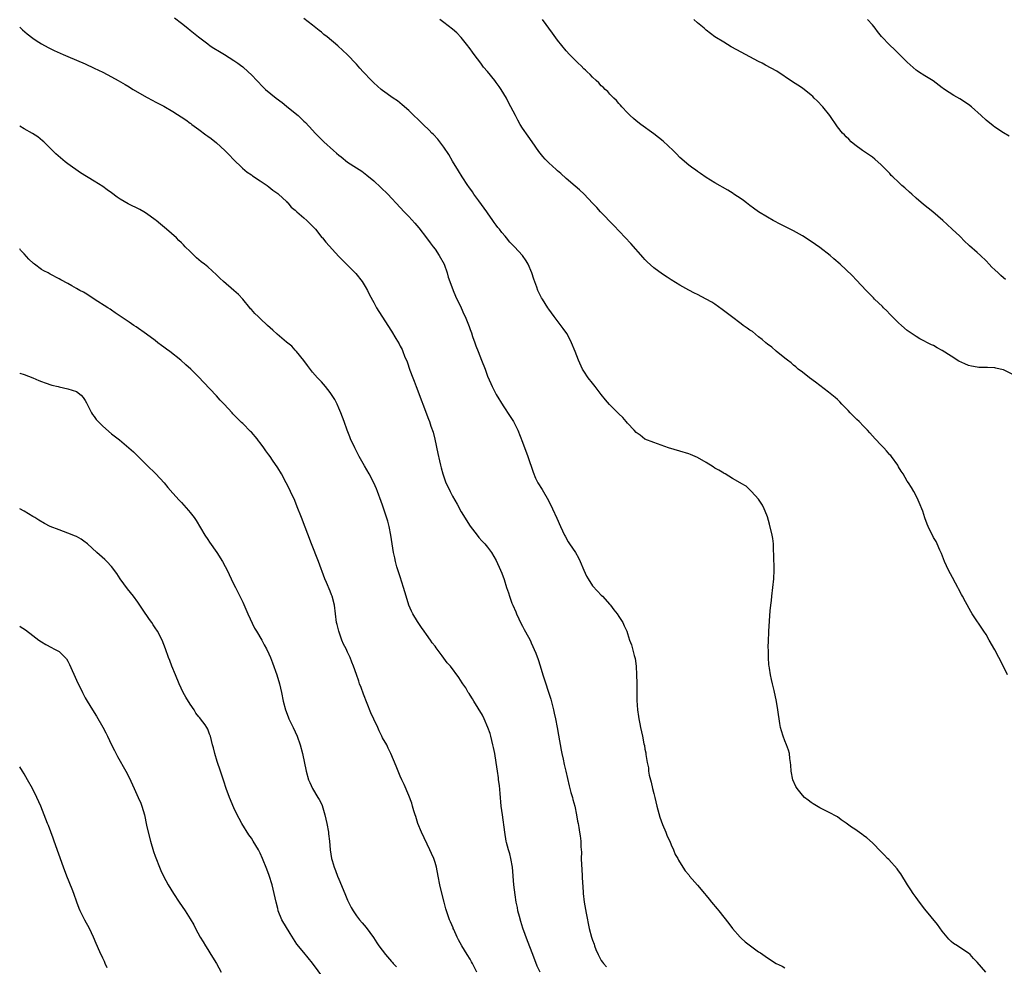
# Model space of a CAD drawing. Units: inches. Extents: x 2598000 to 2601000, y 1491000 to 1494000.
# Drawn here: x 2598000 to 2598225, y 1493246 to 1493463 of the extents above; entities that cross this region are included whole.
import ezdxf

# ---------------------------------------------------------------- set-up
doc = ezdxf.new("R2010")
doc.units = ezdxf.units.IN
doc.header["$MEASUREMENT"] = 0
doc.layers.add('LD25981491_10ft', color=103, linetype='Continuous')

msp = doc.modelspace()

# ---------------------------------------------------------------- linework, layer by layer
at = {"layer": 'LD25981491_10ft'}
for points, elevation in [([(2598000, 1493461.22), (2598000.24, 1493461), (2598000.62, 1493460.62), (2598001.68, 1493459.68), (2598003, 1493458.7), (2598003.78, 1493458.22), (2598005, 1493457.43), (2598006.55, 1493456.55), (2598007.89, 1493455.89), (2598009.27, 1493455.27), (2598009.92, 1493455), (2598011, 1493454.51), (2598015, 1493452.81), (2598017, 1493451.89), (2598019, 1493450.91), (2598021, 1493449.85), (2598022.5, 1493449), (2598024.12, 1493448.12), (2598025, 1493447.57), (2598025.37, 1493447.37), (2598025.92, 1493447), (2598029, 1493445.21), (2598030.47, 1493444.47), (2598031, 1493444.17), (2598033, 1493443.13), (2598035, 1493441.97), (2598038, 1493440), (2598039, 1493439.27), (2598039.17, 1493439.17), (2598039.4, 1493439), (2598041, 1493437.79), (2598042.6, 1493436.6), (2598043, 1493436.27), (2598043.78, 1493435.78), (2598045, 1493434.75), (2598046.9, 1493433), (2598047.95, 1493431.95), (2598048.8, 1493431), (2598050.96, 1493428.96), (2598052.06, 1493428.06), (2598053, 1493427.41), (2598053.22, 1493427.22), (2598055, 1493426.08), (2598056.63, 1493425), (2598057, 1493424.73), (2598057.9, 1493423.9), (2598059, 1493423.16), (2598059.19, 1493423), (2598061, 1493421.31), (2598061.15, 1493421.15), (2598061.33, 1493421), (2598062.08, 1493420.08), (2598063, 1493419.36), (2598063.17, 1493419.17), (2598063.39, 1493419), (2598065, 1493417.6), (2598065.65, 1493417), (2598066.32, 1493416.32), (2598067, 1493415.7), (2598067.62, 1493415), (2598069.13, 1493413.13), (2598069.24, 1493413), (2598070.03, 1493412.03), (2598073, 1493408.72), (2598073.88, 1493407.88), (2598076.85, 1493404.85), (2598078.31, 1493403), (2598079, 1493401.9), (2598079.53, 1493401), (2598080.01, 1493400.01), (2598081, 1493398.2), (2598081.61, 1493397), (2598082.14, 1493396.14), (2598085, 1493391.67), (2598086.02, 1493390.02), (2598086.75, 1493388.75), (2598087, 1493388.25), (2598087.44, 1493387.44), (2598087.63, 1493387), (2598088.04, 1493385.96), (2598088.62, 1493384.62), (2598089.23, 1493382.77), (2598089.89, 1493381), (2598090.23, 1493380.23), (2598090.64, 1493379), (2598093.52, 1493371.52), (2598093.7, 1493371), (2598094.03, 1493369.97), (2598094.54, 1493368.54), (2598094.94, 1493366.94), (2598095.66, 1493363.66), (2598096.01, 1493361.99), (2598096.25, 1493361), (2598096.42, 1493360.42), (2598096.77, 1493359), (2598097.48, 1493357), (2598097.99, 1493355.99), (2598098.43, 1493355), (2598099, 1493353.93), (2598100.06, 1493352.06), (2598101, 1493350.34), (2598103, 1493347.08), (2598104.62, 1493345), (2598105, 1493344.47), (2598105.69, 1493343.69), (2598106.38, 1493343), (2598107, 1493342.21), (2598107.87, 1493341), (2598109, 1493339.19), (2598109.98, 1493337), (2598110.27, 1493336.27), (2598110.82, 1493334.82), (2598111.36, 1493333), (2598111.77, 1493331.77), (2598111.99, 1493331), (2598112.58, 1493329.42), (2598112.75, 1493329), (2598113.45, 1493327.45), (2598113.62, 1493327), (2598114.71, 1493324.71), (2598115, 1493324.19), (2598115.41, 1493323.41), (2598116.36, 1493321.64), (2598116.8, 1493320.8), (2598117, 1493320.38), (2598118.02, 1493318.02), (2598118.57, 1493316.57), (2598119.06, 1493315.06), (2598119.67, 1493313), (2598121.49, 1493307.49), (2598121.75, 1493306.25), (2598122.08, 1493305), (2598122.26, 1493304.26), (2598122.52, 1493303), (2598122.91, 1493301), (2598123.24, 1493299.24), (2598123.8, 1493295.8), (2598123.96, 1493295), (2598124.26, 1493293.74), (2598124.5, 1493292.5), (2598124.88, 1493291), (2598125.65, 1493287.65), (2598126.07, 1493286.07), (2598126.42, 1493285), (2598126.53, 1493284.53), (2598126.98, 1493283), (2598127.36, 1493281), (2598127.55, 1493279.55), (2598127.69, 1493279), (2598127.87, 1493278.13), (2598128.05, 1493277), (2598128.18, 1493276.18), (2598128.32, 1493275), (2598128.34, 1493273.66), (2598128.45, 1493272.45), (2598128.43, 1493271), (2598128.45, 1493269.55), (2598128.54, 1493268.54), (2598128.74, 1493265.26), (2598128.78, 1493264.78), (2598128.88, 1493263), (2598129.07, 1493261), (2598129.53, 1493258.47), (2598130.24, 1493255), (2598130.77, 1493253), (2598131, 1493252.35), (2598131.37, 1493251.37), (2598131.49, 1493251), (2598131.79, 1493250.21), (2598132.3, 1493249), (2598133, 1493247.7), (2598133.28, 1493247.28), (2598133.49, 1493247), (2598134.24, 1493246.24)], 10410), ([(2598035.4, 1493463.4), (2598037, 1493462.16), (2598038.43, 1493461), (2598039, 1493460.57), (2598040.92, 1493459), (2598043, 1493457.4), (2598043.56, 1493457), (2598044.41, 1493456.41), (2598045.66, 1493455.66), (2598046.83, 1493455), (2598049, 1493453.63), (2598049.88, 1493453), (2598050.51, 1493452.51), (2598051, 1493452.12), (2598052.27, 1493451), (2598053, 1493450.29), (2598055.6, 1493447.6), (2598056.23, 1493447), (2598058.67, 1493445), (2598060.02, 1493444.02), (2598061, 1493443.19), (2598061.11, 1493443.11), (2598063.66, 1493441), (2598064.37, 1493440.37), (2598065, 1493439.74), (2598065.39, 1493439.39), (2598067, 1493437.68), (2598067.6, 1493437), (2598069.52, 1493435), (2598071.73, 1493433), (2598072.43, 1493432.43), (2598073, 1493431.93), (2598073.54, 1493431.54), (2598075, 1493430.36), (2598077, 1493429.02), (2598078.24, 1493428.25), (2598079, 1493427.7), (2598079.39, 1493427.39), (2598081, 1493426.08), (2598082.58, 1493424.58), (2598084.17, 1493423), (2598087, 1493419.94), (2598087.9, 1493419), (2598089, 1493417.9), (2598090.39, 1493416.39), (2598091.29, 1493415.29), (2598093, 1493413.04), (2598093.86, 1493411.86), (2598094.58, 1493411), (2598095, 1493410.44), (2598095.96, 1493409), (2598097.05, 1493407), (2598097.73, 1493405), (2598098.01, 1493404.01), (2598098.35, 1493403), (2598099.13, 1493401), (2598099.7, 1493399.7), (2598100.97, 1493397), (2598101.6, 1493395.6), (2598101.89, 1493395), (2598102.77, 1493392.77), (2598103, 1493392.07), (2598103.29, 1493391.29), (2598103.57, 1493390.43), (2598104.09, 1493389), (2598104.35, 1493388.35), (2598104.83, 1493387), (2598105.65, 1493385), (2598106.42, 1493383), (2598107, 1493381.36), (2598107.73, 1493379.73), (2598108.08, 1493379), (2598109, 1493377.2), (2598110.58, 1493374.58), (2598112.17, 1493372.17), (2598112.91, 1493371), (2598113, 1493370.84), (2598113.89, 1493369), (2598115, 1493366.27), (2598116.18, 1493363), (2598117.4, 1493359.4), (2598118, 1493358), (2598118.51, 1493357), (2598119.47, 1493355.47), (2598120.94, 1493352.94), (2598121.88, 1493351), (2598122.88, 1493348.88), (2598123.7, 1493347), (2598124.62, 1493345), (2598124.75, 1493344.75), (2598125.46, 1493343.46), (2598125.75, 1493343), (2598127.12, 1493341), (2598127.8, 1493339.8), (2598128.2, 1493339), (2598129, 1493336.96), (2598129.61, 1493335.61), (2598129.98, 1493335), (2598131, 1493333.39), (2598132.14, 1493332.14), (2598133, 1493331.26), (2598133.28, 1493331), (2598135, 1493329.11), (2598135.11, 1493329), (2598135.89, 1493327.89), (2598136.66, 1493327), (2598137, 1493326.38), (2598137.93, 1493325), (2598138.28, 1493324.28), (2598138.82, 1493323), (2598139, 1493322.48), (2598139.46, 1493321), (2598139.91, 1493319.91), (2598140.55, 1493317.45), (2598140.7, 1493317), (2598140.76, 1493316.76), (2598140.99, 1493315), (2598141.09, 1493313), (2598141.12, 1493311.12), (2598141.16, 1493307.16), (2598141.29, 1493305), (2598141.5, 1493303.5), (2598141.56, 1493303), (2598141.81, 1493301.81), (2598141.95, 1493301), (2598142.41, 1493299), (2598142.77, 1493297.23), (2598142.87, 1493296.87), (2598143, 1493296.03), (2598143.16, 1493295.16), (2598143.19, 1493294.81), (2598143.49, 1493293), (2598143.78, 1493291.78), (2598143.8, 1493291), (2598143.94, 1493290.06), (2598144.24, 1493289), (2598144.45, 1493288.45), (2598144.75, 1493287), (2598145, 1493285.91), (2598145.24, 1493285), (2598145.73, 1493283), (2598146.43, 1493280.43), (2598147, 1493278.79), (2598147.77, 1493277), (2598148.11, 1493276.11), (2598148.65, 1493275), (2598149, 1493274.11), (2598149.52, 1493273), (2598149.93, 1493271.93), (2598150.48, 1493271), (2598150.64, 1493270.64), (2598151.66, 1493269), (2598152.2, 1493268.2), (2598153, 1493267.29), (2598153.22, 1493267), (2598155, 1493264.93), (2598156.58, 1493263), (2598157, 1493262.53), (2598157.69, 1493261.69), (2598158.22, 1493261), (2598159.49, 1493259.49), (2598159.86, 1493259), (2598162.15, 1493256.15), (2598163.01, 1493255), (2598164.77, 1493253), (2598165, 1493252.78), (2598165.95, 1493251.95), (2598167.15, 1493251), (2598169, 1493249.68), (2598169.42, 1493249.42), (2598171, 1493248.29), (2598173, 1493247.01), (2598174.34, 1493246.34), (2598175, 1493245.97)], 10400), ([(2598220.92, 1493245), (2598219, 1493247.25), (2598218.1, 1493248.1), (2598217.37, 1493249), (2598217, 1493249.37), (2598215, 1493250.65), (2598214.48, 1493251), (2598213.55, 1493251.55), (2598213, 1493252.01), (2598212.51, 1493252.51), (2598211, 1493254.39), (2598209.91, 1493255.91), (2598207, 1493259.43), (2598205.77, 1493261), (2598205, 1493262.05), (2598204.35, 1493263), (2598203.83, 1493263.83), (2598203.06, 1493265), (2598201.53, 1493267.53), (2598201, 1493268.17), (2598200.67, 1493268.67), (2598198.75, 1493270.75), (2598198.5, 1493271), (2598197.78, 1493271.78), (2598197, 1493272.52), (2598195, 1493274.57), (2598193.73, 1493275.73), (2598193, 1493276.29), (2598192.58, 1493276.58), (2598191, 1493277.71), (2598190.2, 1493278.2), (2598189, 1493279.11), (2598187.87, 1493279.87), (2598187, 1493280.52), (2598185, 1493281.63), (2598183, 1493282.62), (2598181.49, 1493283.49), (2598181, 1493283.81), (2598180.32, 1493284.32), (2598179.48, 1493285), (2598179, 1493285.51), (2598177.79, 1493287), (2598177.51, 1493287.51), (2598176.84, 1493289), (2598176.41, 1493291), (2598176.35, 1493292.35), (2598176.28, 1493293), (2598176.13, 1493293.87), (2598176.05, 1493295), (2598175.83, 1493295.83), (2598175.4, 1493297), (2598175, 1493297.91), (2598174.57, 1493299), (2598174.2, 1493300.2), (2598174.03, 1493301), (2598173.88, 1493301.88), (2598173.41, 1493305), (2598173.07, 1493306.93), (2598172.58, 1493309.42), (2598172.19, 1493311), (2598171.93, 1493311.93), (2598171.71, 1493313), (2598171.47, 1493314.53), (2598171.37, 1493315), (2598171.33, 1493315.33), (2598171.22, 1493317), (2598171.23, 1493318.77), (2598171.2, 1493319.2), (2598171.25, 1493321), (2598171.33, 1493322.67), (2598171.33, 1493323), (2598171.66, 1493327.66), (2598171.78, 1493329), (2598171.92, 1493330.08), (2598172.01, 1493331), (2598172.27, 1493333), (2598172.47, 1493335), (2598172.55, 1493337), (2598172.5, 1493340.5), (2598172.42, 1493341.58), (2598172.38, 1493343), (2598172.23, 1493344.23), (2598172.11, 1493345), (2598171.51, 1493347.51), (2598171, 1493349.2), (2598170.52, 1493350.52), (2598170.25, 1493351), (2598169.87, 1493351.87), (2598169, 1493353.22), (2598167.38, 1493355), (2598166.17, 1493356.17), (2598165, 1493356.82), (2598164.91, 1493356.91), (2598164.75, 1493357), (2598163, 1493357.97), (2598161.33, 1493359), (2598161.12, 1493359.12), (2598161, 1493359.17), (2598159.88, 1493359.88), (2598159, 1493360.36), (2598158.6, 1493360.6), (2598157, 1493361.63), (2598155, 1493362.77), (2598153.44, 1493363.44), (2598153, 1493363.61), (2598151, 1493364.23), (2598148.36, 1493365), (2598145, 1493366.18), (2598142.99, 1493366.99), (2598141.89, 1493367.89), (2598141, 1493368.5), (2598140.55, 1493369), (2598139, 1493370.63), (2598138.72, 1493371), (2598137.9, 1493371.9), (2598137, 1493372.78), (2598136.82, 1493373), (2598134.92, 1493374.92), (2598133.98, 1493375.98), (2598133, 1493377.15), (2598131.62, 1493379), (2598131, 1493379.75), (2598130.04, 1493381), (2598129, 1493382.5), (2598128.69, 1493383), (2598127.8, 1493385), (2598127.03, 1493387), (2598126.2, 1493389), (2598125.82, 1493389.82), (2598125.12, 1493391.12), (2598124.31, 1493392.31), (2598122.24, 1493395), (2598121, 1493396.73), (2598120.81, 1493397), (2598119.53, 1493399), (2598119.33, 1493399.33), (2598118.66, 1493400.66), (2598118.52, 1493401), (2598118.26, 1493401.74), (2598117.57, 1493403.57), (2598117.13, 1493405), (2598116.28, 1493407), (2598115.8, 1493407.8), (2598115.01, 1493409), (2598113.17, 1493411), (2598112.07, 1493412.07), (2598111.35, 1493413), (2598111, 1493413.41), (2598110.24, 1493414.24), (2598109.72, 1493415), (2598109.38, 1493415.38), (2598109, 1493415.91), (2598108.51, 1493416.51), (2598108.23, 1493417), (2598107, 1493418.73), (2598106.82, 1493419), (2598105, 1493421.52), (2598103.89, 1493423), (2598103.55, 1493423.55), (2598102.72, 1493424.72), (2598102.49, 1493425), (2598101.18, 1493427), (2598100.37, 1493428.37), (2598099, 1493430.54), (2598098.11, 1493432.11), (2598097, 1493433.77), (2598095.61, 1493435.61), (2598094.65, 1493436.65), (2598094.27, 1493437), (2598093.66, 1493437.66), (2598092.25, 1493439), (2598089, 1493442.17), (2598087.5, 1493443.5), (2598086.37, 1493444.37), (2598085.42, 1493445), (2598083, 1493446.76), (2598082.7, 1493447), (2598081, 1493448.52), (2598080.49, 1493449), (2598078.57, 1493451), (2598077.82, 1493451.82), (2598077, 1493452.76), (2598074.89, 1493455), (2598073.91, 1493455.91), (2598072.78, 1493457), (2598070.34, 1493459), (2598069.59, 1493459.59), (2598069, 1493460.07), (2598068.47, 1493460.47), (2598067, 1493461.68), (2598065, 1493463.22)], 10390), ([(2598225.93, 1493313), (2598225, 1493314.97), (2598223.96, 1493317), (2598223, 1493318.77), (2598221.68, 1493321), (2598221, 1493322.25), (2598220.52, 1493323), (2598217.83, 1493327), (2598217.51, 1493327.52), (2598216.27, 1493329.73), (2598215.6, 1493331), (2598215.42, 1493331.42), (2598214.74, 1493332.74), (2598214.57, 1493333), (2598214.04, 1493334.04), (2598213.3, 1493335.3), (2598212.41, 1493337), (2598211.49, 1493339), (2598210.79, 1493340.79), (2598210.45, 1493341.55), (2598209.84, 1493343), (2598209.56, 1493343.56), (2598209, 1493344.47), (2598207.74, 1493347), (2598207.52, 1493347.52), (2598207, 1493348.93), (2598206.51, 1493350.51), (2598206.33, 1493351), (2598205.95, 1493351.95), (2598205.5, 1493353), (2598205, 1493354), (2598204.46, 1493355), (2598203.92, 1493355.92), (2598203.25, 1493357), (2598203, 1493357.38), (2598202.03, 1493359), (2598201.61, 1493359.61), (2598201, 1493360.62), (2598200.8, 1493361), (2598199.41, 1493363), (2598199.21, 1493363.21), (2598199, 1493363.41), (2598198.26, 1493364.26), (2598197.59, 1493365), (2598197, 1493365.55), (2598195.66, 1493367), (2598194.41, 1493368.41), (2598193.86, 1493369), (2598193, 1493369.96), (2598191.95, 1493371), (2598191.49, 1493371.49), (2598190.48, 1493372.48), (2598189.94, 1493373), (2598189.49, 1493373.49), (2598188.01, 1493375), (2598187.53, 1493375.53), (2598187, 1493376), (2598186.5, 1493376.5), (2598185, 1493377.73), (2598183, 1493379.25), (2598182.01, 1493380.01), (2598180.64, 1493381), (2598179, 1493382.29), (2598178.07, 1493383), (2598177.5, 1493383.5), (2598177, 1493383.88), (2598176.41, 1493384.41), (2598175.61, 1493385), (2598175, 1493385.51), (2598173, 1493387.09), (2598171.98, 1493387.98), (2598171, 1493388.7), (2598170.64, 1493389), (2598169.79, 1493389.79), (2598169, 1493390.4), (2598167.56, 1493391.56), (2598167, 1493391.93), (2598166.39, 1493392.39), (2598165.49, 1493393), (2598165, 1493393.35), (2598162.76, 1493395), (2598160.65, 1493396.65), (2598159, 1493397.83), (2598158.29, 1493398.29), (2598157, 1493399.01), (2598155, 1493400.04), (2598154.35, 1493400.35), (2598153, 1493401.06), (2598151, 1493402.21), (2598149, 1493403.41), (2598148.04, 1493404.04), (2598147, 1493404.69), (2598145, 1493406.2), (2598143.54, 1493407.54), (2598143, 1493408.07), (2598142.55, 1493408.55), (2598139.77, 1493411.77), (2598135.87, 1493415.87), (2598132.83, 1493419), (2598131.96, 1493419.96), (2598131, 1493420.96), (2598129.07, 1493423), (2598128.01, 1493424.01), (2598127, 1493424.83), (2598125, 1493426.57), (2598123.75, 1493427.75), (2598123, 1493428.35), (2598122.67, 1493428.67), (2598121, 1493430.19), (2598120.19, 1493431), (2598119.63, 1493431.63), (2598118.76, 1493432.76), (2598117.2, 1493435), (2598116.26, 1493436.26), (2598115, 1493438.13), (2598114.46, 1493439), (2598113.92, 1493439.92), (2598113.36, 1493441), (2598112.34, 1493443), (2598111.87, 1493443.87), (2598111.34, 1493445), (2598110.15, 1493447), (2598109.66, 1493447.66), (2598109, 1493448.61), (2598108.7, 1493449), (2598107, 1493451.08), (2598106.1, 1493452.1), (2598105.45, 1493453), (2598103.95, 1493455), (2598103.53, 1493455.53), (2598103, 1493456.29), (2598102.68, 1493456.68), (2598102.46, 1493457), (2598101, 1493458.84), (2598099.95, 1493459.95), (2598099, 1493460.76), (2598097, 1493462.32), (2598096.09, 1493463)], 10380), ([(2598227, 1493381.82), (2598225, 1493382.79), (2598224.2, 1493383), (2598223.21, 1493383.21), (2598223, 1493383.26), (2598221.33, 1493383.33), (2598221, 1493383.36), (2598219.39, 1493383.39), (2598219, 1493383.43), (2598217.67, 1493383.67), (2598217, 1493383.84), (2598216.16, 1493384.16), (2598214.8, 1493384.8), (2598213, 1493385.93), (2598211, 1493387.27), (2598209.85, 1493387.85), (2598209, 1493388.37), (2598208.54, 1493388.54), (2598205.89, 1493389.89), (2598205, 1493390.42), (2598203, 1493391.82), (2598201.7, 1493393), (2598201, 1493393.59), (2598199.29, 1493395.29), (2598199, 1493395.55), (2598198.3, 1493396.3), (2598197.54, 1493397), (2598197.29, 1493397.29), (2598195.52, 1493399), (2598195.28, 1493399.28), (2598195, 1493399.55), (2598194.3, 1493400.3), (2598193.56, 1493401), (2598191.37, 1493403.37), (2598190.39, 1493404.39), (2598187.61, 1493407), (2598186.22, 1493408.22), (2598185.32, 1493409), (2598183, 1493410.78), (2598181, 1493412.19), (2598179, 1493413.5), (2598177, 1493414.63), (2598176.23, 1493415), (2598175, 1493415.64), (2598174.08, 1493416.08), (2598172.33, 1493417), (2598171, 1493417.76), (2598169, 1493419), (2598167.83, 1493419.83), (2598167, 1493420.46), (2598166.21, 1493421), (2598165.54, 1493421.54), (2598165, 1493421.94), (2598163.36, 1493423), (2598163.15, 1493423.15), (2598161.93, 1493423.93), (2598159, 1493425.61), (2598157, 1493426.84), (2598155.73, 1493427.73), (2598155, 1493428.21), (2598154.57, 1493428.57), (2598153.92, 1493429), (2598153, 1493429.69), (2598151, 1493431.41), (2598150.23, 1493432.23), (2598149.47, 1493433), (2598147.15, 1493435.15), (2598145, 1493436.82), (2598142.03, 1493439), (2598141, 1493439.81), (2598140.37, 1493440.37), (2598139.64, 1493441), (2598139, 1493441.62), (2598137.71, 1493443), (2598137.4, 1493443.4), (2598137, 1493443.8), (2598136.46, 1493444.46), (2598135.89, 1493445), (2598135, 1493445.93), (2598134.5, 1493446.5), (2598133.89, 1493447), (2598133.47, 1493447.47), (2598133, 1493447.83), (2598132.46, 1493448.46), (2598131.82, 1493449), (2598131, 1493449.76), (2598130.43, 1493450.43), (2598129.77, 1493451), (2598129.4, 1493451.4), (2598129, 1493451.73), (2598128.4, 1493452.4), (2598127.72, 1493453), (2598127, 1493453.69), (2598126.38, 1493454.38), (2598125.75, 1493455), (2598125, 1493455.79), (2598123, 1493458.28), (2598121.88, 1493459.88), (2598119.58, 1493463)], 10370), ([(2598225.48, 1493403.48), (2598225, 1493403.9), (2598224.39, 1493404.39), (2598223.76, 1493405), (2598223, 1493405.69), (2598222.34, 1493406.34), (2598221.75, 1493407), (2598221, 1493407.75), (2598219.7, 1493409), (2598219, 1493409.65), (2598217.22, 1493411.22), (2598217, 1493411.45), (2598216.19, 1493412.19), (2598215, 1493413.39), (2598213.29, 1493415), (2598212.08, 1493416.08), (2598211.13, 1493417), (2598208.87, 1493419), (2598206.68, 1493420.68), (2598205, 1493422.12), (2598204.01, 1493423), (2598203.5, 1493423.5), (2598202.44, 1493424.44), (2598201.75, 1493425), (2598201, 1493425.73), (2598199.65, 1493427), (2598199.33, 1493427.33), (2598199, 1493427.73), (2598198.38, 1493428.38), (2598197, 1493429.77), (2598195.59, 1493431), (2598195, 1493431.46), (2598194.11, 1493432.11), (2598192.76, 1493433), (2598191, 1493434.33), (2598190.18, 1493435), (2598189.63, 1493435.63), (2598189, 1493436.17), (2598188.61, 1493436.61), (2598188.21, 1493437), (2598187, 1493438.46), (2598185.29, 1493441), (2598183.67, 1493443), (2598182.37, 1493444.37), (2598181.72, 1493445), (2598181.37, 1493445.37), (2598181, 1493445.69), (2598179, 1493447.24), (2598177.95, 1493447.95), (2598176.73, 1493448.73), (2598173.13, 1493451.13), (2598170.57, 1493452.57), (2598169.78, 1493453), (2598169, 1493453.39), (2598167, 1493454.44), (2598164.03, 1493456.03), (2598162.74, 1493456.74), (2598161, 1493457.77), (2598159, 1493459.05), (2598157, 1493460.58), (2598156.53, 1493461), (2598155, 1493462.26), (2598154.16, 1493463)], 10360), ([(2598226.26, 1493436.26), (2598225, 1493437.03), (2598223, 1493438.36), (2598222.63, 1493438.63), (2598221, 1493439.97), (2598219.9, 1493441), (2598217.67, 1493443), (2598217, 1493443.53), (2598215, 1493444.84), (2598213.61, 1493445.61), (2598211.49, 1493447), (2598211.2, 1493447.2), (2598211, 1493447.38), (2598208.92, 1493448.92), (2598207, 1493450.1), (2598205.59, 1493451), (2598205.23, 1493451.23), (2598205, 1493451.43), (2598203, 1493453.21), (2598201.23, 1493455), (2598200.09, 1493456.09), (2598199, 1493457.09), (2598197.11, 1493459.11), (2598196.21, 1493460.21), (2598195.62, 1493461), (2598195, 1493461.76), (2598193.91, 1493463)], 10350), ([(2598119.02, 1493245), (2598118.36, 1493246.36), (2598117.33, 1493249), (2598116.17, 1493252.17), (2598115.08, 1493255.08), (2598114.6, 1493256.6), (2598114.28, 1493257.72), (2598113.95, 1493259), (2598113.82, 1493259.82), (2598113.56, 1493261), (2598113.31, 1493262.69), (2598113.04, 1493265), (2598112.68, 1493269), (2598112.32, 1493271), (2598112.06, 1493272.06), (2598111.78, 1493273), (2598111.36, 1493274.64), (2598111.28, 1493275), (2598110.94, 1493277), (2598110.38, 1493281), (2598110.14, 1493283), (2598109.91, 1493285.91), (2598109.73, 1493287.73), (2598109.54, 1493289), (2598109.49, 1493289.49), (2598109.25, 1493291), (2598108.97, 1493292.97), (2598108.64, 1493295), (2598108.39, 1493296.39), (2598108.24, 1493297), (2598107.98, 1493298.02), (2598107.75, 1493299), (2598107.59, 1493299.59), (2598107.08, 1493301), (2598106.2, 1493303), (2598105.81, 1493303.81), (2598103.87, 1493307), (2598103.56, 1493307.56), (2598103, 1493308.39), (2598102.77, 1493308.77), (2598102.59, 1493309), (2598102.03, 1493310.03), (2598101.34, 1493311), (2598101.22, 1493311.22), (2598100.46, 1493312.46), (2598098.51, 1493315), (2598097.8, 1493315.8), (2598096.65, 1493317.35), (2598095.23, 1493319.23), (2598095, 1493319.57), (2598094.37, 1493320.37), (2598093.95, 1493321), (2598093, 1493322.28), (2598092.53, 1493323), (2598091.87, 1493323.87), (2598091.15, 1493325), (2598091, 1493325.22), (2598089.92, 1493327), (2598089.61, 1493327.61), (2598089, 1493329), (2598088.4, 1493331), (2598088.05, 1493332.05), (2598087.81, 1493333), (2598087, 1493335.44), (2598086.63, 1493336.63), (2598086.26, 1493337.74), (2598085.93, 1493339), (2598085.8, 1493339.8), (2598085.51, 1493341), (2598084.88, 1493345), (2598084.47, 1493347), (2598084.18, 1493348.18), (2598083, 1493351.83), (2598082.7, 1493352.7), (2598081.86, 1493355), (2598081.59, 1493355.59), (2598080.99, 1493357), (2598079.9, 1493359), (2598078.84, 1493360.84), (2598077.64, 1493363), (2598076.62, 1493365), (2598075.69, 1493367), (2598075.48, 1493367.48), (2598074.88, 1493369), (2598074.18, 1493371), (2598073.46, 1493373), (2598073, 1493374.07), (2598072.57, 1493375), (2598072.05, 1493376.05), (2598071, 1493377.67), (2598069.9, 1493379), (2598069.51, 1493379.51), (2598069, 1493380.1), (2598068.12, 1493381), (2598067, 1493382.31), (2598065.81, 1493383.81), (2598064.97, 1493384.97), (2598063.33, 1493387), (2598063, 1493387.34), (2598062.21, 1493388.21), (2598061, 1493389.18), (2598058.86, 1493391), (2598057.9, 1493391.9), (2598056.65, 1493393), (2598055, 1493394.54), (2598054.54, 1493395), (2598053.74, 1493395.74), (2598053, 1493396.6), (2598052.81, 1493396.81), (2598052.67, 1493397), (2598051.01, 1493399.01), (2598050.03, 1493400.03), (2598049, 1493400.98), (2598046.61, 1493403), (2598045.78, 1493403.78), (2598045, 1493404.59), (2598043, 1493406.4), (2598042.26, 1493407), (2598041.54, 1493407.54), (2598040.46, 1493408.46), (2598039, 1493409.87), (2598037.88, 1493411), (2598037.43, 1493411.43), (2598037, 1493411.89), (2598036.43, 1493412.43), (2598035.88, 1493413), (2598033.61, 1493415), (2598032.17, 1493416.17), (2598031.23, 1493417), (2598031, 1493417.18), (2598029, 1493418.62), (2598028.38, 1493419), (2598027.49, 1493419.49), (2598024.8, 1493420.8), (2598023, 1493421.88), (2598022.32, 1493422.32), (2598021, 1493423.33), (2598020.04, 1493424.04), (2598019, 1493424.78), (2598017, 1493426), (2598013.94, 1493427.94), (2598011, 1493429.96), (2598010.41, 1493430.41), (2598009.3, 1493431.3), (2598008.27, 1493432.27), (2598007, 1493433.56), (2598005.53, 1493435), (2598005.25, 1493435.25), (2598004.12, 1493436.12), (2598002.91, 1493436.91), (2598001, 1493437.99), (2598000, 1493438.59)], 10420), ([(2598104.52, 1493245), (2598103.56, 1493247), (2598103.36, 1493247.36), (2598103, 1493247.95), (2598102.31, 1493249), (2598101.09, 1493251), (2598100.39, 1493252.39), (2598100.05, 1493253), (2598099.26, 1493254.74), (2598099.15, 1493255), (2598099.12, 1493255.12), (2598098.55, 1493256.55), (2598098.3, 1493257), (2598097.89, 1493258.11), (2598097.6, 1493259), (2598097.46, 1493259.46), (2598097.06, 1493261), (2598096.27, 1493264.27), (2598096.11, 1493265), (2598095.74, 1493267), (2598095.33, 1493269), (2598095, 1493270.07), (2598094.69, 1493271), (2598094.15, 1493272.15), (2598093.83, 1493273), (2598091.87, 1493277), (2598091.09, 1493279), (2598090.58, 1493280.58), (2598090.42, 1493281), (2598090.12, 1493281.88), (2598089.82, 1493283), (2598089.66, 1493283.66), (2598089, 1493285.39), (2598087.94, 1493287.94), (2598087.38, 1493289), (2598087, 1493289.82), (2598086.13, 1493292.13), (2598084.91, 1493295), (2598084.26, 1493296.26), (2598083.93, 1493297), (2598083, 1493298.6), (2598082.82, 1493299), (2598082.19, 1493300.19), (2598081.87, 1493301), (2598081, 1493302.88), (2598080.34, 1493304.34), (2598078.62, 1493308.62), (2598078.1, 1493310.1), (2598077.75, 1493311), (2598077.57, 1493311.57), (2598077, 1493313.11), (2598076.35, 1493315), (2598075.94, 1493315.94), (2598075.57, 1493317), (2598075, 1493318.24), (2598074.64, 1493319), (2598074.06, 1493320.06), (2598073.68, 1493321), (2598072.95, 1493323), (2598072.57, 1493324.57), (2598072.48, 1493325), (2598071.96, 1493329), (2598071.46, 1493331), (2598071.34, 1493331.34), (2598071, 1493332.21), (2598070.15, 1493334.15), (2598069.81, 1493335), (2598068.31, 1493339), (2598066.77, 1493343), (2598064.48, 1493349), (2598063.49, 1493351.49), (2598062.9, 1493352.9), (2598061.96, 1493355), (2598061.65, 1493355.65), (2598060.98, 1493356.98), (2598059.84, 1493359), (2598059, 1493360.37), (2598057.85, 1493362.15), (2598057.27, 1493363), (2598057, 1493363.37), (2598056.28, 1493364.28), (2598055.84, 1493365), (2598055, 1493366.13), (2598054.59, 1493366.59), (2598054.29, 1493367), (2598053, 1493368.53), (2598052.75, 1493368.75), (2598051, 1493370.55), (2598050.75, 1493370.75), (2598050.52, 1493371), (2598049.74, 1493371.74), (2598049, 1493372.55), (2598048.77, 1493372.77), (2598048.58, 1493373), (2598046.73, 1493375), (2598045.88, 1493375.88), (2598045, 1493376.85), (2598042.02, 1493380.02), (2598041, 1493381.16), (2598039.16, 1493383), (2598037.97, 1493383.97), (2598036.88, 1493385), (2598034.33, 1493387), (2598033.55, 1493387.55), (2598033, 1493388), (2598032.41, 1493388.41), (2598031.63, 1493389), (2598031, 1493389.5), (2598029, 1493390.97), (2598026.64, 1493392.64), (2598026.1, 1493393), (2598025, 1493393.76), (2598021.87, 1493395.87), (2598021, 1493396.44), (2598020.67, 1493396.67), (2598020.13, 1493397), (2598017.03, 1493399.03), (2598015.84, 1493399.84), (2598015, 1493400.33), (2598014.58, 1493400.58), (2598013.76, 1493401), (2598013, 1493401.47), (2598011.94, 1493402.05), (2598011, 1493402.57), (2598009.4, 1493403.4), (2598009, 1493403.64), (2598007, 1493404.7), (2598006.49, 1493405), (2598005.51, 1493405.51), (2598005, 1493405.81), (2598003.4, 1493407), (2598003.16, 1493407.16), (2598002.11, 1493408.11), (2598001, 1493409.34), (2598000.22, 1493410.22), (2598000, 1493410.51)], 10430), ([(2598000, 1493382.09), (2598000.07, 1493382.07), (2598001, 1493381.74), (2598003, 1493380.99), (2598004.39, 1493380.39), (2598005, 1493380.17), (2598005.83, 1493379.83), (2598007.33, 1493379.33), (2598008.8, 1493379), (2598009, 1493378.94), (2598011, 1493378.51), (2598013, 1493377.83), (2598014.04, 1493377), (2598014.48, 1493376.48), (2598015, 1493375.77), (2598015.26, 1493375.26), (2598015.91, 1493374.09), (2598016.43, 1493373), (2598016.63, 1493372.63), (2598017, 1493372.17), (2598017.49, 1493371.49), (2598017.94, 1493371), (2598019, 1493369.96), (2598021, 1493368.2), (2598022.79, 1493366.79), (2598024.98, 1493364.98), (2598026.04, 1493364.04), (2598029.06, 1493361), (2598031.13, 1493359), (2598033.01, 1493357), (2598033.9, 1493355.9), (2598035, 1493354.63), (2598036.47, 1493353), (2598037, 1493352.46), (2598038.63, 1493350.63), (2598039, 1493350.18), (2598039.87, 1493349), (2598040.33, 1493348.33), (2598042.35, 1493345), (2598043, 1493343.99), (2598043.39, 1493343.39), (2598045.06, 1493341), (2598046.35, 1493339), (2598047, 1493337.84), (2598047.43, 1493337), (2598048.34, 1493335), (2598049, 1493333.73), (2598049.35, 1493333), (2598049.92, 1493331.92), (2598050.58, 1493330.58), (2598051, 1493329.67), (2598052.14, 1493327), (2598053.71, 1493323.71), (2598054.16, 1493323), (2598055.35, 1493321), (2598055.91, 1493319.91), (2598056.44, 1493319), (2598057, 1493317.8), (2598057.33, 1493317), (2598057.79, 1493315.79), (2598058.83, 1493313), (2598059.44, 1493311), (2598059.9, 1493309), (2598060.28, 1493307), (2598060.78, 1493305), (2598061.41, 1493303.41), (2598061.59, 1493303), (2598062.04, 1493302.04), (2598062.57, 1493301), (2598063.46, 1493299), (2598064.13, 1493297), (2598064.65, 1493295), (2598065.52, 1493291), (2598066.06, 1493289), (2598066.36, 1493288.36), (2598066.96, 1493287), (2598068.21, 1493285), (2598068.52, 1493284.52), (2598069, 1493283.5), (2598069.17, 1493283.17), (2598069.81, 1493281), (2598070, 1493280), (2598070.23, 1493279), (2598070.59, 1493277), (2598070.64, 1493276.64), (2598070.82, 1493275), (2598070.98, 1493273), (2598071.33, 1493271), (2598071.46, 1493270.54), (2598071.94, 1493269), (2598072.24, 1493268.24), (2598072.7, 1493267), (2598073, 1493266.26), (2598074.37, 1493263), (2598075, 1493261.44), (2598075.2, 1493261), (2598075.83, 1493259.83), (2598076.25, 1493259), (2598077, 1493257.91), (2598077.7, 1493257), (2598078.31, 1493256.31), (2598079.21, 1493255.21), (2598080.89, 1493252.89), (2598081.7, 1493251.7), (2598082.16, 1493251), (2598083.68, 1493249), (2598085, 1493247.47), (2598085.23, 1493247.23), (2598085.41, 1493247), (2598086.18, 1493246.18)], 10440), ([(2598069.57, 1493243.57), (2598067, 1493247.04), (2598065, 1493249.51), (2598063.41, 1493251.41), (2598063, 1493252), (2598062.59, 1493252.59), (2598061.83, 1493253.83), (2598059.98, 1493257), (2598059.14, 1493259), (2598059.1, 1493259.1), (2598059, 1493259.56), (2598058.63, 1493261), (2598058.2, 1493263), (2598057.71, 1493265), (2598057.08, 1493267.08), (2598056.54, 1493268.54), (2598055.56, 1493271), (2598055, 1493272.24), (2598054.62, 1493273), (2598053.41, 1493275), (2598053, 1493275.63), (2598052.44, 1493276.44), (2598050.81, 1493279), (2598050.16, 1493280.16), (2598049.73, 1493281), (2598049, 1493282.58), (2598047.96, 1493285), (2598047.21, 1493287), (2598046.68, 1493288.68), (2598045.92, 1493291), (2598045.18, 1493293.18), (2598044.64, 1493295), (2598044.31, 1493296.31), (2598044.12, 1493297), (2598043.63, 1493299), (2598043.43, 1493299.43), (2598043, 1493300.62), (2598042.81, 1493301), (2598042.38, 1493301.62), (2598041.35, 1493303), (2598041.18, 1493303.18), (2598041, 1493303.46), (2598040.29, 1493304.29), (2598039.88, 1493305), (2598039, 1493306.3), (2598037.96, 1493307.96), (2598037.42, 1493309), (2598036.47, 1493311), (2598035.6, 1493313), (2598034.8, 1493315), (2598034.33, 1493316.33), (2598034.06, 1493317), (2598033.36, 1493319), (2598033, 1493319.94), (2598032.57, 1493321), (2598031.52, 1493323), (2598031, 1493323.81), (2598030.51, 1493324.51), (2598030.2, 1493325), (2598029.69, 1493325.69), (2598028.06, 1493328.06), (2598027.45, 1493329), (2598027, 1493329.64), (2598026, 1493331), (2598024.68, 1493332.68), (2598023, 1493335), (2598022.24, 1493336.24), (2598021, 1493337.83), (2598019.9, 1493339), (2598019.45, 1493339.45), (2598017.65, 1493341), (2598015.49, 1493343), (2598015.23, 1493343.23), (2598015, 1493343.41), (2598014.05, 1493344.05), (2598013, 1493344.66), (2598012.77, 1493344.77), (2598011, 1493345.48), (2598009, 1493346.18), (2598006.96, 1493347), (2598005.68, 1493347.68), (2598004.41, 1493348.41), (2598003.44, 1493349), (2598003, 1493349.29), (2598001, 1493350.49), (2598000, 1493351.01)], 10450), ([(2598000, 1493324.17), (2598000.11, 1493324.11), (2598001.32, 1493323.32), (2598003, 1493322.07), (2598004.37, 1493321), (2598005, 1493320.55), (2598005.95, 1493319.95), (2598007.26, 1493319.26), (2598007.83, 1493319), (2598009, 1493318.36), (2598010.42, 1493317), (2598010.69, 1493316.69), (2598011, 1493316.14), (2598011.38, 1493315.38), (2598013, 1493311.78), (2598014.35, 1493309), (2598015, 1493307.76), (2598015.43, 1493307), (2598016.65, 1493305), (2598017.56, 1493303.56), (2598019, 1493301.08), (2598019.73, 1493299.73), (2598020.06, 1493299), (2598021, 1493297.03), (2598021.69, 1493295.69), (2598022.37, 1493294.37), (2598024.26, 1493291), (2598025, 1493289.56), (2598026.16, 1493287), (2598027.11, 1493285), (2598027.68, 1493283.68), (2598027.95, 1493283), (2598028.52, 1493281), (2598029, 1493278.67), (2598029.31, 1493277.31), (2598029.94, 1493275), (2598030.63, 1493272.63), (2598031, 1493271.56), (2598031.15, 1493271.15), (2598032, 1493269), (2598032.29, 1493268.29), (2598032.91, 1493267), (2598033.97, 1493265), (2598035.17, 1493263), (2598036.48, 1493261), (2598037.87, 1493259), (2598039, 1493257.18), (2598039.79, 1493255.79), (2598040.19, 1493255), (2598041.27, 1493253), (2598041.95, 1493251.95), (2598042.46, 1493251), (2598043, 1493250.2), (2598043.71, 1493249), (2598045, 1493247), (2598046.09, 1493245)], 10460), ([(2598020, 1493246), (2598019.56, 1493247), (2598019.4, 1493247.4), (2598019, 1493248.19), (2598018.33, 1493249.67), (2598017.52, 1493251.52), (2598016.9, 1493253), (2598015.97, 1493255), (2598014.92, 1493256.92), (2598013.86, 1493259), (2598013.6, 1493259.6), (2598013.04, 1493261), (2598012.35, 1493263), (2598012.02, 1493264.02), (2598010.8, 1493267), (2598010, 1493269), (2598007.87, 1493275), (2598007.66, 1493275.66), (2598006.57, 1493278.57), (2598006.39, 1493279), (2598004.82, 1493283), (2598003.93, 1493285), (2598002.93, 1493287), (2598001.81, 1493289), (2598001, 1493290.38), (2598000.63, 1493291), (2598000, 1493291.99)], 10470)]:
    msp.add_lwpolyline(points, dxfattribs=dict(at, elevation=elevation))

doc.saveas('drawing.dxf')
